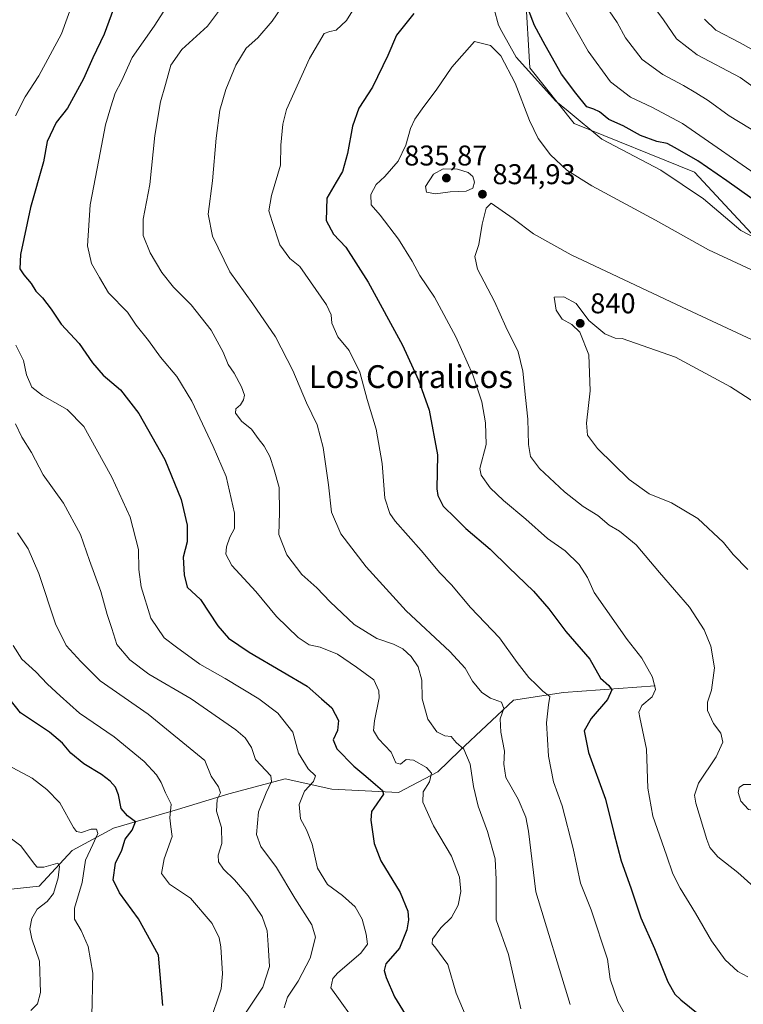
# Model space of a CAD drawing. Units: metres. Extents: x 617878 to 621345, y 4717867 to 4720240.
# Drawn here: x 619001 to 619255, y 4719399 to 4719745 of the extents above; entities that cross this region are included whole.
import ezdxf
from ezdxf.enums import TextEntityAlignment as Align

# ---------------------------------------------------------------- set-up
doc = ezdxf.new("R2010")
doc.units = ezdxf.units.M
doc.header["$MEASUREMENT"] = 0
for name, color, linetype, lineweight in [('Arbolado forestal CxS', 92, 'Continuous', 0), ('Corriente natural lineal', 142, 'Continuous', 13), ('Curva de nivel maestra', 30, 'Continuous', 30), ('Curva de nivel normal', 30, 'Continuous', 0), ('Entidad de ámbito territorial', 7, 'Continuous', 0), ('Entidad de ámbito territorial CxS', 92, 'Continuous', 0), ('Instalación de energía eléctrica Cxs', 135, 'Continuous', 0), ('Pastizal CxS', 92, 'Continuous', 0), ('Punto de cota en terreno', 7, 'Continuous', 0), ('Rótulo de punto de cota en terreno', 7, 'Continuous', 0), ('Texto cartográfico', 7, 'Continuous', 0)]:
    doc.layers.add(name, color=color, linetype=linetype, lineweight=lineweight)
doc.styles.add('Style-Arial', font='txt')

# ---------------------------------------------------------------- blocks, each defined once
blk = doc.blocks.new('*U12')
at = {"layer": 'Pastizal CxS', "color": 92, "linetype": 'Continuous', "lineweight": 0}
blk.add_polyline3d([(619178.7441, 4719753.6013, 824.9134), (619180.2589, 4719727.6685, 827.8759), (619195.8046, 4719708.1695, 826.9203), (619238.044, 4719691.0945, 826.1351), (619268.7046, 4719658.0597, 828.6846)], dxfattribs=at)
blk = doc.blocks.new('5PATER')
at = {"layer": 'Instalación de energía eléctrica Cxs', "linetype": 'Continuous', "lineweight": 0}
h = blk.add_hatch(color=51, dxfattribs=at)
edge = h.paths.add_edge_path()
edge.add_ellipse((0, 0), major_axis=(-0.11, -0.111), ratio=0.999422, start_angle=0, end_angle=360)

msp = doc.modelspace()

# ---------------------------------------------------------------- linework, layer by layer
at = {"layer": 'Arbolado forestal CxS', "color": 92, "linetype": 'Continuous', "lineweight": 0}
for points in [[(619268.7046, 4719658.0597, 828.6846), (619238.044, 4719691.0945, 826.1351), (619195.8046, 4719708.1695, 826.9203), (619180.2589, 4719727.6685, 827.8759), (619178.7441, 4719753.6013, 824.9134), (619176.7635, 4719778.8879, 822.3243), (619178.9221, 4719822.1705, 820.7526), (619181.5515, 4719856.5903, 819.7084), (619182.9149, 4719878.8809, 818.8281), (619186.5481, 4719906.3717, 819.9211), (619189.4505, 4719923.6655, 819.2364), (619186.6339, 4719952.7173, 815.5016), (619173.5893, 4719982.4931, 812.263), (619159.0767, 4720003.9379, 813.1119), (619146.4653, 4720037.5467, 812.603), (619140.6077, 4720063.8965, 812.0167), (619133.6139, 4720087.6463, 810.8306), (619127.1855, 4720124.7579, 808.963), (619113.8745, 4720182.0355, 810.2809), (619113.414, 4720201.925, 809.4137), (619396.8925, 4720206.8175, 693.1622)], [(619181.5515, 4719856.5903, 819.7084), (619178.9221, 4719822.1705, 820.7526), (619176.7635, 4719778.8879, 822.3243), (619178.7441, 4719753.6013, 824.9134), (619180.2589, 4719727.6685, 827.8759), (619195.8046, 4719708.1695, 826.9203), (619238.044, 4719691.0945, 826.1351), (619268.7046, 4719658.0597, 828.6846), (619322.9519, 4719639.1837, 828.4258), (619361.8686, 4719627.3857, 828.6471)]]:
    msp.add_polyline3d(points, dxfattribs=at)
at = {"layer": 'Corriente natural lineal', "color": 142, "linetype": 'Continuous', "lineweight": 13}
msp.add_polyline3d([(619224.3001, 4719510.7701, 829.671), (619192.1401, 4719508.4501, 821.3761), (619174.6001, 4719505.7001, 817.1585), (619155.6101, 4719487.9101, 809.494), (619148.0301, 4719480.6001, 805.9744), (619134.1801, 4719473.3501, 801.6822), (619110.8401, 4719474.4701, 796.1942), (619094.4401, 4719478.1601, 790.8963), (619074.6901, 4719472.8601, 785.3465), (619056.6401, 4719467.2901, 780.0563), (619034.1001, 4719460.8101, 772.3158), (619019.6201, 4719452.9701, 768.2287), (619008.0401, 4719440.3901, 762.5098), (618995.9701, 4719439.1401, 758.6678)], dxfattribs=at)
at = {"layer": 'Curva de nivel maestra', "color": 30, "linetype": 'Continuous', "lineweight": 30, "flags": 128}
for points, elevation in [([(619258.36, 4719681.6801), (619249.38, 4719687.9901), (619239.26, 4719695.0501), (619231.26, 4719699.6001), (619228.47, 4719701.1401), (619224.82, 4719701.8401), (619219.15, 4719703.9501), (619213.06, 4719707.3701), (619208.05, 4719709.5601), (619204.69, 4719712.2401), (619202.73, 4719713.1601), (619200.31, 4719714.0101), (619196.39, 4719718.7401), (619191.41, 4719725.4201), (619185.62, 4719735.6401), (619181.9, 4719742.5901), (619177.73, 4719753.6301)], 825), ([(619034.19, 4719748.3901), (619030.88, 4719739.5201), (619026.84, 4719731.1901), (619023.62, 4719723.8201), (619020.86, 4719718.7201), (619018.01, 4719713.4901), (619014.04, 4719708.5201), (619010.91, 4719701.8201), (619009.55, 4719694.6901), (619004.97, 4719678.6601), (619001.53, 4719662.1401), (619001.3, 4719657.1801), (619002.73, 4719654.9801), (619005.27, 4719652.0301), (619006.92, 4719649.2801), (619009.2, 4719646.9601), (619012.28, 4719643.0101), (619015.73, 4719637.6601), (619022.08, 4719630.9101), (619026.83, 4719624.1901), (619030.55, 4719619.8501), (619036.56, 4719614.7001), (619043.1, 4719606.4001), (619052.16, 4719590.2201), (619057.91, 4719576.1201), (619060.01, 4719567.1201), (619060.02, 4719561.2701), (619058.6, 4719555.9401), (619058.98, 4719549.7001), (619060.06, 4719545.4301), (619064.72, 4719541.0001), (619070.77, 4719531.7701), (619074.52, 4719527.5301), (619081.76, 4719522.5601), (619093.3, 4719515.7601), (619102.12, 4719510.6901), (619107.17, 4719506.2001), (619110.73, 4719503.0801), (619113.14, 4719498.5301), (619112.78, 4719495.0401), (619111.28, 4719491.8201), (619112.6, 4719488.6601), (619118.55, 4719482.5601), (619122.74, 4719479.0801), (619126.09, 4719476.0901), (619128.61, 4719474.0001), (619128.96, 4719472.6801), (619125.49, 4719467.8401), (619124.7, 4719466.6401), (619124.52, 4719463.6401), (619125.65, 4719455.4301), (619128.04, 4719449.3101), (619134.77, 4719438.1601), (619137.45, 4719431.7001), (619137.68, 4719428.5601), (619137.16, 4719425.1401), (619134.51, 4719418.6701), (619129.76, 4719413.1801), (619129.18, 4719410.8701), (619129.89, 4719408.4201), (619132.84, 4719401.5601), (619138.39, 4719392.4001)], 800), ([(619139.56, 4719746.8201), (619133.48, 4719739.1901), (619130.49, 4719731.9701), (619125.06, 4719720.9601), (619120.3, 4719713.4901), (619118, 4719707.2101), (619116.29, 4719697.6501), (619114.49, 4719691.3101), (619112.34, 4719687.5401), (619109.06, 4719681.9401), (619108.85, 4719674.1301), (619111.38, 4719669.3201), (619115.73, 4719664.7801), (619123.56, 4719652.4601), (619135.62, 4719630.2901), (619141.26, 4719618.0901), (619145, 4719607.4901), (619147.85, 4719591.8901), (619147.64, 4719579.9401), (619147.96, 4719577.5801), (619149.86, 4719573.8501), (619154.15, 4719569.5901), (619157.87, 4719565.9601), (619166.4, 4719558.6801), (619172.9, 4719552.2801), (619181.58, 4719543.9501), (619187, 4719537.7701), (619192.88, 4719529.7801), (619201.35, 4719520.0901), (619205.11, 4719513.5001), (619207.99, 4719510.9101), (619209.07, 4719509.3701), (619207.58, 4719506.0101), (619201.84, 4719499.3301), (619199.31, 4719494.9101), (619200.9, 4719487.3801), (619206.88, 4719470.9601), (619209.78, 4719459.1601), (619212.36, 4719449.3301), (619215.75, 4719439.8401), (619219.26, 4719429.3301), (619224.07, 4719418.4901), (619228.77, 4719406.9001), (619231.19, 4719402.5101), (619233.24, 4719400.4701), (619242.98, 4719392.6901)], 825), ([(619051.5, 4719398.4901), (619049.9, 4719416.2301), (619042.94, 4719428.9901), (619036.24, 4719438.1201), (619034.02, 4719442.6801), (619034.91, 4719448.4701), (619037.04, 4719453.1201), (619038.19, 4719456.9601), (619040.67, 4719460.0301), (619041.93, 4719463.0501), (619039.12, 4719465.1101), (619036.83, 4719467.6501), (619035.87, 4719472.4501), (619034.86, 4719475.2001), (619032.99, 4719477.2801), (619029.92, 4719479.5801), (619023.68, 4719483.3501), (619019.16, 4719487.1401), (619016.29, 4719490.6401), (619011.65, 4719494.4401), (619001.54, 4719501.3301), (618995.3, 4719509.0901)], 775)]:
    msp.add_lwpolyline(points, dxfattribs=dict(at, elevation=elevation))
at = {"layer": 'Curva de nivel normal', "color": 30, "linetype": 'Continuous', "lineweight": 0, "flags": 128}
for points, elevation in [([(619127.98, 4719763.8201), (619115.9, 4719744.3001), (619112.34, 4719740.9001), (619110.1, 4719740.4801), (619108.14, 4719739.7101), (619102.94, 4719730.9101), (619094.88, 4719713.0801), (619093.53, 4719707.9301), (619092.94, 4719700.5801), (619092.73, 4719693.5201), (619089.66, 4719682.8601), (619088.73, 4719677.5201), (619089.85, 4719673.7701), (619092.54, 4719665.5401), (619096.01, 4719660.7601), (619099.57, 4719657.9201), (619108.91, 4719644.4601), (619110.5, 4719640.9701), (619110.73, 4719638.1101), (619112.87, 4719633.2201), (619116.82, 4719628.4601), (619120.65, 4719620.8501), (619123.2, 4719611.2101), (619126.4, 4719600.8501), (619128.45, 4719588.8501), (619129.38, 4719576.6101), (619131.1, 4719571.2701), (619132.98, 4719568.6101), (619142.2, 4719558.2001), (619148.7, 4719550.4701), (619152.75, 4719546.1601), (619159.46, 4719538.2301), (619169.64, 4719527.6401), (619175.86, 4719518.9801), (619179.88, 4719513.7101), (619182.68, 4719511.1401), (619184.82, 4719508.9301), (619187.32, 4719507.0001), (619186.89, 4719504.0901), (619186.14, 4719497.7201), (619186.81, 4719486.1001), (619188.54, 4719477.0201), (619191.59, 4719468.6301), (619195.46, 4719453.6601), (619198.1, 4719441.4901), (619201.81, 4719432.1201), (619207.6, 4719414.7801), (619208.46, 4719407.8301), (619211.12, 4719399.9901), (619214.24, 4719394.4901)], 820), ([(618999.76, 4719710.8401), (619003.12, 4719717.5501), (619007.9, 4719724.8901), (619015.89, 4719739.6301), (619021.82, 4719756.2401)], 795), ([(619057.35, 4719756.2401), (619048.42, 4719742.3701), (619040.71, 4719731.3001), (619036.94, 4719722.9601), (619034.68, 4719718.7401), (619033.27, 4719713.9601), (619031.31, 4719707.7301), (619029.04, 4719695.3401), (619025.92, 4719679.6201), (619025.03, 4719665.1901), (619026.39, 4719658.9501), (619029.22, 4719654.0401), (619032.34, 4719648.7401), (619039.06, 4719641.9501), (619042.1, 4719637.3001), (619046.46, 4719631.9901), (619050.69, 4719626.1601), (619056.36, 4719619.3601), (619061.62, 4719610.7101), (619069.08, 4719594.7901), (619073.66, 4719584.2501), (619076.66, 4719571.4201), (619076.59, 4719565.9701), (619074.98, 4719562.9501), (619073.87, 4719559.5001), (619073.55, 4719557.0201), (619075.7, 4719552.9401), (619084.16, 4719543.8501), (619091.36, 4719535.1001), (619099, 4719527.6901), (619102.84, 4719525.1801), (619106.75, 4719524.2801), (619112.82, 4719521.8501), (619119.42, 4719517.3601), (619125.5, 4719512.8401), (619127.33, 4719508.9601), (619127.41, 4719506.5001), (619125.71, 4719498.5001), (619125.42, 4719495.0901), (619127.2, 4719492.1801), (619131.58, 4719487.4201), (619133.24, 4719483.7701), (619134.87, 4719483.2501), (619136.84, 4719484.8801), (619139.51, 4719484.7001), (619144.04, 4719482.1401), (619145.74, 4719480.0601), (619145.1, 4719477.0301), (619142.85, 4719473.5001), (619142.73, 4719469.9701), (619146.46, 4719461.5701), (619152.84, 4719450.9801), (619155.64, 4719443.5601), (619156.03, 4719438.5001), (619155.1, 4719433.7101), (619152.78, 4719429.4001), (619149.01, 4719425.7901), (619146.14, 4719421.8101), (619146.06, 4719420.1901), (619146.91, 4719419.1201), (619151.56, 4719412.9801), (619154.38, 4719402.8301), (619162.08, 4719384.8201)], 805), ([(619075.92, 4719754.1101), (619067.17, 4719742.2601), (619058.14, 4719734.1601), (619054.31, 4719728.6001), (619052.42, 4719721.8401), (619050.65, 4719715.7901), (619048.7, 4719703.9001), (619046.91, 4719686.7701), (619044.62, 4719674.5801), (619044.59, 4719668.8301), (619047.04, 4719662.7401), (619051.14, 4719655.8001), (619055.22, 4719650.7501), (619061.42, 4719644.5101), (619068.38, 4719635.6001), (619072.69, 4719627.8701), (619074.45, 4719623.5101), (619076.46, 4719620.5101), (619079.13, 4719615.7601), (619080.11, 4719612.8101), (619079.82, 4719611.1201), (619078.68, 4719609.4201), (619077.13, 4719608.0201), (619077.03, 4719606.5101), (619079.14, 4719603.5001), (619082.55, 4719600.9001), (619084.88, 4719597.5201), (619087.05, 4719594.8901), (619088.98, 4719591.2801), (619090.54, 4719586.5601), (619092.32, 4719580.3901), (619092.39, 4719571.6001), (619092.13, 4719563.8601), (619094.97, 4719556.7201), (619100.29, 4719549.7801), (619105.51, 4719545.1701), (619110.19, 4719540.2101), (619118.68, 4719532.2801), (619126.56, 4719527.4201), (619132.38, 4719525.3401), (619135.7, 4719523.7001), (619138.66, 4719521.0301), (619141.1, 4719517.4401), (619142.42, 4719512.7701), (619142.53, 4719506.2001), (619144.43, 4719499.0901), (619147.64, 4719494.6401), (619150.43, 4719493.1801), (619152.67, 4719493.0201), (619154.46, 4719490.8001), (619157.15, 4719488.5101), (619159.33, 4719483.2501), (619160.53, 4719475.3701), (619162.18, 4719468.5601), (619165.43, 4719459.6001), (619168.06, 4719450.0401), (619168.52, 4719442.7601), (619168.47, 4719428.6601), (619172.84, 4719416.4701), (619177.08, 4719397.3601)], 810), ([(619194.4, 4719398.8601), (619182.38, 4719438.4901), (619179.86, 4719459.7601), (619178.83, 4719464.7001), (619176.18, 4719470.9401), (619171.91, 4719478.5701), (619171.11, 4719483.2501), (619171.44, 4719487.8501), (619170.1, 4719494.5001), (619169.89, 4719499.1701), (619171.18, 4719502.8401), (619170.35, 4719505.0401), (619166.49, 4719506.4401), (619163.41, 4719508.4101), (619160.19, 4719512.3801), (619157.56, 4719516.9401), (619152.16, 4719522.8401), (619136.83, 4719537.0901), (619122.89, 4719552.4801), (619113.96, 4719564.0801), (619110.66, 4719571.6601), (619109.59, 4719581.3601), (619107.79, 4719594.4701), (619105.6, 4719602.4101), (619101.92, 4719610.1001), (619097.06, 4719621.4401), (619091, 4719633.2401), (619083.07, 4719644.8501), (619074.98, 4719656.0301), (619068.87, 4719668.5901), (619067.38, 4719676.3701), (619068.92, 4719688.0601), (619070.13, 4719703.0001), (619071.48, 4719712.7801), (619073.53, 4719720.0501), (619077.14, 4719728.5701), (619080.77, 4719734.6501), (619084.8, 4719738.2101), (619089.83, 4719744.0801), (619098.4, 4719756.6501)], 815), ([(619205.59, 4719751.6001), (619210.95, 4719743.6201), (619213.9, 4719738.1801), (619219.67, 4719730.6701), (619226.95, 4719725.3001), (619234.2, 4719721.5401), (619238.56, 4719718.9001), (619242.93, 4719716.2401), (619250.22, 4719710.8701), (619261.29, 4719704.2101)], 815), ([(619260.79, 4719719.4801), (619254.17, 4719724.3001), (619239.02, 4719732.2201), (619231.78, 4719737.8601), (619227.26, 4719744.5201), (619223.78, 4719749.1201)], 810), ([(619263.94, 4719687.2801), (619233.84, 4719708.1801), (619223.06, 4719713.8501), (619215.57, 4719717.3801), (619208.55, 4719722.7801), (619200.72, 4719733.5601), (619193.08, 4719747.1001)], 820), ([(619268.2, 4719728.6301), (619254.07, 4719736.4401), (619245.52, 4719740.9201), (619241.63, 4719744.7401)], 805), ([(619160.84, 4719736.9101), (619152.9, 4719727.9401), (619147.41, 4719719.8301), (619143.03, 4719714.1401), (619139.96, 4719709.6801), (619138.37, 4719706.3701), (619136.74, 4719700.5801), (619134.02, 4719694.9701), (619129.37, 4719689.6001), (619126.33, 4719686.7901), (619124.47, 4719683.1901), (619124.58, 4719679.5401), (619127.76, 4719675.9401), (619134.17, 4719667.5401), (619138.93, 4719659.8501), (619141.66, 4719654.7601), (619146.83, 4719647.1401), (619154.28, 4719633.2901), (619160.3, 4719619.9801), (619163.4, 4719610.4101), (619164.74, 4719603.0301), (619164.94, 4719595.5201), (619162.7, 4719587.0401), (619163.26, 4719584.7601), (619166.41, 4719580.2501), (619171.09, 4719575.7601), (619178.87, 4719569.2801), (619186.54, 4719562.4201), (619192.7, 4719558.1701), (619197.58, 4719553.4001), (619200.55, 4719548.8201), (619202.85, 4719543.5401), (619214.46, 4719526.9601), (619219.56, 4719520.5001), (619223.38, 4719513.8401), (619224.4, 4719509.5001), (619223.18, 4719506.9301), (619219.56, 4719503.8601), (619218.58, 4719501.5601), (619218.85, 4719499.5901), (619221.22, 4719488.5001), (619221.69, 4719474.7801), (619223.49, 4719464.9901), (619228.28, 4719451.3501), (619230.44, 4719444.7001), (619233.05, 4719439.7501), (619238.44, 4719430.9701), (619244.01, 4719421.2101), (619248.86, 4719414.5101), (619253.29, 4719410.4401), (619256.8, 4719408.5601)], 830), ([(619267.96, 4719652.1701), (619242.97, 4719663.8501), (619224.36, 4719674.2601), (619202.05, 4719686.2601), (619193.33, 4719691.7101), (619187.56, 4719697.1901), (619183.22, 4719702.8401), (619180.14, 4719709.1501), (619175.08, 4719722.2901), (619170.12, 4719731.9201), (619166.46, 4719735.5001), (619160.84, 4719736.9101)], 830), ([(619149.88, 4719692.2601), (619146.43, 4719690.3801), (619143.62, 4719685.9901), (619144.03, 4719684.0501), (619147.13, 4719683.4801), (619152.27, 4719684.1201), (619157.96, 4719684.3901), (619160.23, 4719685.4001), (619160.92, 4719687.5101), (619160.24, 4719689.4901), (619158.6, 4719690.9501), (619154.86, 4719692.1501), (619149.88, 4719692.2601)], 835), ([(619166.76, 4719680.1801), (619164.95, 4719678.4001), (619163.57, 4719672.8201), (619162.43, 4719665.7001), (619160.94, 4719661.4801), (619161.88, 4719657.0601), (619167.88, 4719645.7201), (619171.92, 4719636.7301), (619176.19, 4719628.0201), (619177.86, 4719621.2201), (619178.72, 4719612.0201), (619179.64, 4719604.3301), (619179.86, 4719595.4501), (619180.51, 4719591.2001), (619183.64, 4719587.0701), (619192.46, 4719578.8001), (619198.99, 4719573.6601), (619204.16, 4719570.4901), (619208.16, 4719567.1501), (619211.75, 4719565.0001), (619217.58, 4719560.2301), (619225.82, 4719550.5001), (619236.32, 4719538.3201), (619241.47, 4719530.4601), (619243.85, 4719524.6601), (619245.13, 4719517.0401), (619244.05, 4719509.2301), (619242.65, 4719504.9701), (619242.7, 4719502.0501), (619244.77, 4719497.5501), (619247.3, 4719494.0801), (619247.98, 4719490.9801), (619245.68, 4719485.8401), (619239.47, 4719476.6301), (619238.09, 4719472.3501), (619238.55, 4719469.5401), (619242.36, 4719456.8001), (619243.52, 4719454.0301), (619246.24, 4719450.7101), (619253.33, 4719445.2201), (619258.92, 4719440.1801)], 835), ([(619260.13, 4719631.4401), (619233.72, 4719643.6501), (619194.83, 4719661.9901), (619181.58, 4719669.3601), (619174.47, 4719674.8201), (619166.76, 4719680.1801)], 835), ([(619192.27, 4719647.2601), (619188.84, 4719647.1801), (619189.52, 4719642.6701), (619191.6, 4719639.4301), (619195.07, 4719637.6401), (619197.89, 4719634.9001), (619200.94, 4719626.9501), (619201.42, 4719614.2601), (619200.23, 4719602.9301), (619200.52, 4719598.7001), (619204.08, 4719594.0801), (619215.15, 4719583.1601), (619222.18, 4719578.1801), (619229.97, 4719574.9601), (619239.26, 4719569.4501), (619248.3, 4719561.1201), (619251.63, 4719556.8201), (619256.86, 4719551.5601)], 840), ([(619269.75, 4719603.4101), (619250.67, 4719615.6701), (619231.36, 4719626.1001), (619212.75, 4719632.6201), (619210.21, 4719632.8301), (619206.59, 4719634.2601), (619201, 4719639.0001), (619196.59, 4719644.9301), (619192.27, 4719647.2601)], 840), ([(619120.8, 4719390.2001), (619110.4, 4719404.7301), (619111.17, 4719408.0201), (619112.87, 4719409.9801), (619121, 4719416.9501), (619123.3, 4719420.0901), (619122.88, 4719423.6001), (619121.4, 4719428.8301), (619118.92, 4719433.1601), (619114.58, 4719437.1001), (619109.28, 4719441.0301), (619105.8, 4719446.7401), (619103.83, 4719455.1601), (619101.88, 4719460.2101), (619099.75, 4719464.0601), (619099.36, 4719469.0401), (619101.19, 4719473.7301), (619104.32, 4719477.2001), (619105.11, 4719479.2001), (619102.48, 4719481.6601), (619099.09, 4719487.1001), (619097.12, 4719494.4601), (619091.83, 4719501.1601), (619085.19, 4719506.1401), (619073.32, 4719513.3801), (619064.4, 4719518.3801), (619056.23, 4719524.3101), (619051.9, 4719527.5701), (619047.22, 4719534.4801), (619043.81, 4719545.5201), (619043.02, 4719551.6201), (619042.95, 4719558.6201), (619039.97, 4719569.9101), (619033.57, 4719583.9901), (619028.02, 4719593.9801), (619023.7, 4719601.8201), (619017.83, 4719607.7501), (619009.22, 4719612.6101), (619005.47, 4719615.6101), (619003.62, 4719619.8901), (619002.56, 4719624.9201), (618999.92, 4719630.2801)], 795), ([(619094.09, 4719397.7301), (619095.27, 4719401.4201), (619098.99, 4719407.0601), (619103.22, 4719415.1401), (619105.02, 4719422.5301), (619103.82, 4719426.8201), (619097.83, 4719436.1601), (619091.34, 4719447.0001), (619085.85, 4719454.3101), (619084.3, 4719458.5101), (619085.09, 4719466.4901), (619087.78, 4719473.1601), (619089.61, 4719477.1701), (619089.38, 4719479.1701), (619084.02, 4719484.8401), (619082.58, 4719489.1501), (619080.41, 4719492.4401), (619077.05, 4719495.3501), (619061.43, 4719506.1401), (619046.55, 4719514.8901), (619039.83, 4719519.9301), (619035.32, 4719525.2801), (619033.58, 4719530.8701), (619031.87, 4719535.8401), (619029.72, 4719543.9001), (619025.75, 4719554.7601), (619022.6, 4719563.9101), (619016.57, 4719574.8901), (619009.41, 4719584.8601), (619005.4, 4719592.6601), (619002.02, 4719598.0801), (618999.7, 4719602.6901)], 790), ([(619080.2, 4719395.5501), (619086.52, 4719404.9901), (619088.95, 4719412.2801), (619088.45, 4719419.7801), (619088.1, 4719424.7201), (619086.29, 4719429.8001), (619081.38, 4719437.0001), (619076.64, 4719442.6401), (619072.77, 4719446.4401), (619071.03, 4719449.0201), (619070.91, 4719451.3101), (619072.15, 4719455.4001), (619072.07, 4719460.9901), (619070.31, 4719466.7801), (619070.56, 4719470.8301), (619071.7, 4719473.1601), (619070.98, 4719475.3401), (619068.42, 4719479.0801), (619066.25, 4719484.5901), (619046.34, 4719500.7801), (619029.42, 4719512.4801), (619022.64, 4719519.2601), (619017.5, 4719524.8601), (619013.85, 4719532.5001), (619007.91, 4719550.1701), (619004.15, 4719558.8401), (619000.47, 4719564.5001)], 785), ([(619067.84, 4719392.2201), (619071.99, 4719404.4201), (619072.45, 4719409.6001), (619071.88, 4719419.0801), (619071.26, 4719422.3001), (619068.83, 4719427.3001), (619061.17, 4719436.1701), (619053.82, 4719441.1501), (619050.95, 4719444.8401), (619051.97, 4719450.0801), (619054.69, 4719457.8301), (619054.24, 4719461.2801), (619053.93, 4719464.3901), (619054.43, 4719469.2301), (619052.36, 4719473.2301), (619050.84, 4719476.8401), (619049.27, 4719479.5001), (619044.97, 4719484.1601), (619034.41, 4719492.8601), (619022.23, 4719501.1701), (619015.43, 4719507.1901), (619010.94, 4719511.3301), (619006.94, 4719515.6401), (619002.01, 4719520.0801), (618998.94, 4719524.9601)], 780), ([(619026.53, 4719394.9001), (619026.89, 4719409.9001), (619025.26, 4719419.2601), (619022.78, 4719424.9201), (619020.43, 4719428.8301), (619020.43, 4719432.6701), (619023.16, 4719441.6901), (619024.32, 4719449.6001), (619026.93, 4719455.0301), (619028.69, 4719458.9701), (619028.22, 4719460.4901), (619026.36, 4719460.4401), (619022.93, 4719459.2101), (619021.12, 4719459.5601), (619020.06, 4719461.0001), (619015.27, 4719469.6901), (619010.72, 4719474.3401), (619005.63, 4719478.3201), (618995.29, 4719483.8001)], 770), ([(619255.31, 4719476.1601), (619253.74, 4719475.0801), (619253.4, 4719473.2601), (619254.34, 4719470.2601), (619257.04, 4719467.2901), (619260.68, 4719466.7501), (619262.73, 4719468.1901), (619263.47, 4719469.7801), (619262.1, 4719473.4201), (619259.03, 4719476.0701), (619255.31, 4719476.1601)], 840), ([(619005.12, 4719396.7401), (619007.47, 4719399.1601), (619008.57, 4719403.0501), (619008.19, 4719414.0801), (619005.46, 4719421.9301), (619004.75, 4719425.4401), (619005.45, 4719429.0501), (619007.32, 4719432.3701), (619010.86, 4719435.0501), (619013.05, 4719437.8301), (619014.73, 4719443.3601), (619015.19, 4719447.4001), (619014.6, 4719448.4701), (619009.68, 4719447.1201), (619007.4, 4719447.1201), (619006.43, 4719448.1401), (619001.61, 4719454.5801), (618993.58, 4719460.5601)], 765)]:
    msp.add_lwpolyline(points, dxfattribs=dict(at, elevation=elevation))
at = {"layer": 'Entidad de ámbito territorial', "color": 7, "linetype": 'Continuous', "lineweight": 0, "flags": 128}
msp.add_lwpolyline([(619264.126, 4719665.42), (619254.362, 4719670.578), (619241.213, 4719681.673), (619226.302, 4719691.723), (619205.527, 4719702.693), (619193.739, 4719712.45), (619189.418, 4719716.027), (619178.76, 4719727.77), (619175.437, 4719731.43), (619170.488, 4719740.438), (619169.279, 4719742.639), (619166.296, 4719754.028)], dxfattribs=at)
at = {"layer": 'Entidad de ámbito territorial CxS', "color": 92, "linetype": 'Continuous', "lineweight": 0, "flags": 128}
msp.add_lwpolyline([(619264.126, 4719665.42), (619254.362, 4719670.578), (619241.213, 4719681.673), (619226.302, 4719691.723), (619205.527, 4719702.693), (619193.739, 4719712.45), (619189.418, 4719716.027), (619178.76, 4719727.77), (619175.437, 4719731.43), (619170.488, 4719740.438), (619169.279, 4719742.639), (619166.296, 4719754.028)], dxfattribs=at)
at = {"layer": 'Pastizal CxS', "color": 92, "linetype": 'Continuous', "lineweight": 0}
msp.add_polyline3d([(619181.5515, 4719856.5903, 819.7084), (619178.9221, 4719822.1705, 820.7526), (619176.7635, 4719778.8879, 822.3243), (619178.7441, 4719753.6013, 824.9134), (619180.2589, 4719727.6685, 827.8759), (619195.8046, 4719708.1695, 826.9203), (619238.044, 4719691.0945, 826.1351), (619268.7046, 4719658.0597, 828.6846), (619322.9519, 4719639.1837, 828.4258), (619361.8686, 4719627.3857, 828.6471)], dxfattribs=at)

# ---------------------------------------------------------------- block references
msp.add_blockref('*U12', (0, 0), dxfattribs=at)
at = {"layer": 'Punto de cota en terreno', "color": 7, "linetype": 'Continuous', "lineweight": 0, "xscale": 10, "yscale": 10, "zscale": 10}
for p in [(619151, 4719689, 835.87), (619163.65, 4719683.32, 834.93), (619197.97, 4719637.99, 840)]:
    msp.add_blockref('5PATER', p, dxfattribs=at)

# ---------------------------------------------------------------- texts
at = {"layer": 'Rótulo de punto de cota en terreno', "color": 7, "linetype": 'Continuous', "lineweight": 0, "style": 'Style-Arial'}
for s, p in [('835,87', (619136.2072, 4719693.4097)), ('834,93', (619167.1778, 4719686.8478)), ('840', (619201.4978, 4719641.5178))]:
    msp.add_text(s, height=7, dxfattribs=at).set_placement(p)
at = {"layer": 'Texto cartográfico', "color": 7, "linetype": 'Continuous', "lineweight": 0, "style": 'Style-Arial'}
msp.add_text('Los Corralicos', height=8, dxfattribs=at).set_placement((619138.5181, 4719619.3002), align=Align.MIDDLE_CENTER)

doc.saveas('drawing.dxf')
